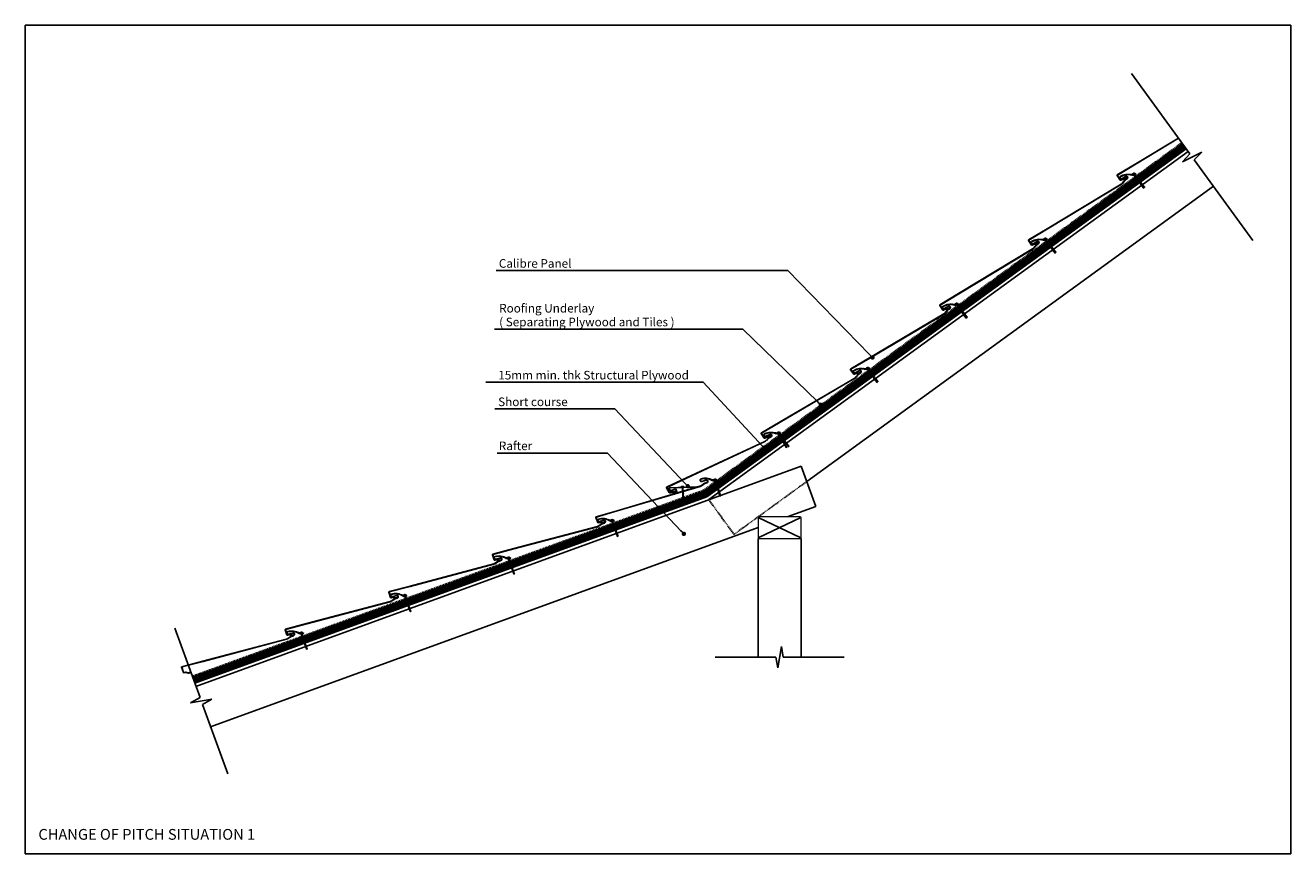
# Model space of a CAD drawing. Extents: x 39436 to 42379, y 36814 to 38741.
import ezdxf
from ezdxf import colors
from ezdxf.entities.mleader import LeaderData, LeaderLine
from ezdxf.math import Vec2, Vec3

# ---------------------------------------------------------------- set-up
doc = ezdxf.new("R2010")
doc.units = 0
doc.header["$LTSCALE"] = 5
doc.linetypes.add('XAR-1873-FP03-17_off$0$HIDDEN', pattern=[0.375, 0.25, -0.125])
doc.layers.add('A-DETL-GENF', color=92, linetype='Continuous', lineweight=13)
doc.styles.add('Arial', font='arial.ttf')

# ---------------------------------------------------------------- blocks, each defined once
blk = doc.blocks.new('_Dot')
at = {"color": 0, "linetype": 'ByBlock', "lineweight": -2, "transparency": 16777216}
blk.add_line((-0.5, 0), (-1, 0), dxfattribs=at)
at = {"color": 0, "linetype": 'ByBlock', "transparency": 16777216, "const_width": 0.5}
blk.add_lwpolyline([(-0.25, 0, 1), (0.25, 0, 1)], format="xyb", close=True, dxfattribs=at)
blk = doc.blocks.new('Screw - Screw-4955516-01 PARAPET AND BALUSTRADE CAPPING')
at = {"layer": 'A-DETL-GENF'}
blk.add_hatch(color=256, dxfattribs=at).paths.add_polyline_path([(-3.7, -1), (3.7, -1), (3.7, 0), (-3.7, 0)], flags=0)
for p, q in [((-2.2, 56.7), (-1.6, 57)), ((2.2, 55.9), (-2.2, 56.7)), ((-2.2, 53.7), (-1.6, 54)), ((2.2, 52.9), (-2.2, 53.7)), ((-2.2, 50.7), (-1.6, 51)), ((2.2, 49.9), (-2.2, 50.7)), ((-2.2, 47.7), (-1.6, 48)), ((2.2, 46.9), (-2.2, 47.7)), ((-2.2, 44.7), (-1.6, 45)), ((2.2, 43.9), (-2.2, 44.7)), ((-1.6, 57.8), (0, 59.7)), ((-1.6, 1.6), (-1.6, 57.8)), ((1.6, 57.8), (0, 59.7)), ((0, 59.7), (1.6, 55.8)), ((1.6, 57.8), (1.6, 2)), ((1.6, 55.6), (2.2, 55.9)), ((1.6, 52.6), (2.2, 52.9)), ((1.6, 49.6), (2.2, 49.9)), ((1.6, 46.6), (2.2, 46.9)), ((-3.7, 0), (-3.7, -1)), ((3.7, 0), (-3.7, 0)), ((-2.2, 41.7), (-1.6, 42)), ((2.2, 40.9), (-2.2, 41.7)), ((-2.2, 38.7), (-1.6, 39)), ((2.2, 37.9), (-2.2, 38.7)), ((-2.2, 35.7), (-1.6, 36)), ((2.2, 34.9), (-2.2, 35.7)), ((-2.2, 32.7), (-1.6, 33)), ((2.2, 31.9), (-2.2, 32.7)), ((-2.2, 29.7), (-1.6, 30)), ((2.2, 28.9), (-2.2, 29.7)), ((-2.2, 26.7), (-1.6, 27)), ((2.2, 25.9), (-2.2, 26.7)), ((-2.2, 23.7), (-1.6, 24)), ((2.2, 22.9), (-2.2, 23.7)), ((-2.2, 20.7), (-1.6, 21)), ((2.2, 19.9), (-2.2, 20.7)), ((-2.2, 17.7), (-1.6, 18)), ((2.2, 16.9), (-2.2, 17.7)), ((-2.2, 14.7), (-1.6, 15)), ((2.2, 13.9), (-2.2, 14.7)), ((-2.2, 11.7), (-1.6, 12)), ((2.2, 10.9), (-2.2, 11.7)), ((-2.2, 8.7), (-1.6, 9)), ((2.2, 7.9), (-2.2, 8.7)), ((-2.2, 5.7), (-1.6, 6)), ((2.2, 4.9), (-2.2, 5.7)), ((-2.2, 2.7), (-1.6, 3)), ((1.6, 2), (-2.2, 2.7)), ((-1.6, 0), (-1.6, 0.7)), ((1.6, 43.6), (2.2, 43.9)), ((1.6, 40.6), (2.2, 40.9)), ((1.6, 37.6), (2.2, 37.9)), ((1.6, 34.6), (2.2, 34.9)), ((1.6, 31.6), (2.2, 31.9)), ((1.6, 28.6), (2.2, 28.9)), ((1.6, 25.6), (2.2, 25.9)), ((1.6, 22.6), (2.2, 22.9)), ((1.6, 19.6), (2.2, 19.9)), ((1.6, 16.6), (2.2, 16.9)), ((1.6, 13.6), (2.2, 13.9)), ((1.6, 10.6), (2.2, 10.9)), ((1.6, 7.6), (2.2, 7.9)), ((1.6, 4.6), (2.2, 4.9)), ((1.6, 1.1), (1.6, 0)), ((3.7, -1), (3.7, 0)), ((-4.8, -1.5), (-4.8, -1)), ((-3.7, -1), (-4.8, -1)), ((4.8, -1.5), (-4.8, -1.5)), ((-3.7, -1), (3.7, -1)), ((-3.7, -1.5), (-3.7, -3.5)), ((-2.8, -4), (2.8, -4)), ((-1.8, -1.5), (-1.8, -3.5)), ((1.8, -1.5), (1.8, -3.5)), ((4.8, -1), (3.7, -1)), ((3.7, -1.5), (3.7, -3.5)), ((4.8, -1), (4.8, -1.5))]:
    blk.add_line(p, q, dxfattribs=at)
for centre, radius, start, end in [((0.1, 60.4), 3.11, 237.5025, 285.6941), ((-2.8, -2.9), 1.08, 212.3801, 327.6199), ((0, -0.3), 3.67, 239.7274, 300.2726), ((2.8, -2.9), 1.08, 212.3801, 327.6199)]:
    blk.add_arc(centre, radius, start, end, dxfattribs=at)
blk = doc.blocks.new('G$CE258B221')
at = {"color": 7}
for p, q in [((0, 17.9), (0, 5.2)), ((0.6, 17.9), (0.6, 5.2)), ((4.6, 3.9), (1, 4.1)), ((1.1, 18.4), (51.7, 14.8)), ((5.1, 4.4), (1.1, 4.7)), ((1.2, 19), (51.7, 15.4)), ((15.2, 0.7), (11.3, 0.7)), ((15.2, 0), (11.3, 0)), ((15.2, 0.7), (15.2, 0)), ((252.3, 1.6), (51.7, 15.4)), ((252.3, 1), (51.7, 14.8)), ((256.3, 2.1), (262.4, 3.9)), ((256.5, 1.5), (262.5, 3.3)), ((260.1, 10.3), (271.5, 9.6)), ((260.2, 10.9), (271.5, 10.2)), ((265.1, 4.3), (270.2, 4.3)), ((265.1, 3.7), (270.2, 3.7)), ((294.1, 1.8), (293.9, 2.3))]:
    blk.add_line(p, q, dxfattribs=at)
for centre, radius, start, end in [((1.1, 17.9), 1.1, 85.8722, 180), ((1.1, 5.2), 1.1, 180, 266.0068), ((1.1, 17.9), 0.5, 85.8722, 180), ((1.1, 5.2), 0.5, 180, 266.0068), ((-0.5, -6.6), 11.6, 73.1588, 73.4711), ((4.5, 2.9), 1, 57.9842, 86.0068), ((-42.6, -72.5), 89.9, 54.2867, 57.9842), ((5.1, 3.9), 0.5, 58.0144, 86.0068), ((-42.6, -72.5), 90.6, 54.2815, 58.0144), ((11.3, 2.4), 2.38, 233.0992, 270.2542), ((11.3, 2.4), 1.66, 232.8649, 270.2542), ((252.7, 13.8), 12.2, 268.1309, 287.2211), ((252.7, 13.8), 12.8, 268.1309, 287.2211), ((260.4, 13.7), 3.37, 90.6718, 265.8726), ((260.4, 13.7), 2.77, 90.6718, 265.8726), ((259.4, -14.9), 31.9, 38.4141, 88.4287), ((259.4, -14.9), 31.3, 38.4141, 88.4287), ((264.9, -3.2), 7.57, 88.1582, 109.8345), ((264.9, -3.2), 6.97, 88.1582, 109.8345), ((270, 7.8), 3.5, 273.1545, 320.1834), ((270, 7.8), 4.1, 273.1545, 320.1834), ((271, 7.3), 2.34, 30.2148, 79.1817), ((271, 7.3), 2.94, 30.2148, 79.1817), ((270.9, 7.2), 2.45, 317.4226, 31.3543), ((270.9, 7.2), 3.05, 317.4226, 31.3543), ((291.1, 10.5), 9.24, 219.8345, 288.9728), ((291.1, 10.5), 8.64, 219.8345, 288.9728)]:
    blk.add_arc(centre, radius, start, end, dxfattribs=at)
at = {"color": 8, "linetype": 'XAR-1873-FP03-17_off$0$HIDDEN'}
blk.add_arc((297.7, 26.3), 24.2, 225.8111, 261.0872, dxfattribs=at)
at = {"layer": 'A-DETL-GENF', "xscale": -0.6589234612714769, "yscale": 0.6589234612714766, "zscale": 0.6589234612714766, "rotation": 180.7243369980872}
blk.add_blockref('Screw - Screw-4955516-01 PARAPET AND BALUSTRADE CAPPING', (289.2, 3.2), dxfattribs=at)

msp = doc.modelspace()

# ---------------------------------------------------------------- linework, layer by layer
at = {"color": 3}
for p, q in [((42008.2, 38629.4), (42144.2, 38442.2)), ((41011.8, 37656.3), (42126.7, 38466.3)), ((41013.2, 37654.2), (42128.2, 38464.3)), ((41014.7, 37652.2), (42129.6, 38462.3)), ((41016.2, 37650.2), (42131.1, 38460.2)), ((41017.6, 37648.2), (42132.6, 38458.2)), ((41019.1, 37646.2), (42134, 38456.2)), ((41020.8, 37644.3), (42135.5, 38454.2)), ((42139.9, 38448.1), (41025, 37638.1)), ((42126.8, 38424.1), (42171.7, 38446.5)), ((42126.8, 38424.1), (42144.2, 38442.2)), ((42171.7, 38446.5), (42154.2, 38428.4)), ((42154.2, 38428.4), (42290.3, 38241.1)), ((41252.9, 37680.1), (42198.7, 38367.2)), ((41239.9, 37716), (39832.4, 37203.7)), ((41274.1, 37622.1), (41239.9, 37716)), ((39824.7, 37224.9), (41011.4, 37656.8)), ((39825.5, 37222.5), (41012.9, 37654.7)), ((39826.4, 37220.2), (41014.4, 37652.6)), ((39827.2, 37217.8), (41016, 37650.5)), ((39828.1, 37215.5), (41017.5, 37648.4)), ((39828.9, 37213.1), (41019, 37646.3)), ((39829.8, 37210.8), (41020.8, 37644.3)), ((41207.5, 37597.8), (41274.1, 37622.1)), ((41141.9, 37595.8), (41237.9, 37549.8)), ((41237.9, 37595.8), (41141.9, 37549.8)), ((39866.6, 37109.8), (41139.9, 37573.2)), ((41139.9, 37547.8), (41139.9, 37271.7)), ((41239.9, 37271.7), (41239.9, 37547.8)), ((39841.9, 37177.5), (39783.2, 37338.7)), ((41194, 37296.4), (41185.7, 37246.9)), ((41198.4, 37271.7), (41194, 37296.4)), ((41181.3, 37271.7), (41039.9, 37271.7)), ((41185.7, 37246.9), (41181.3, 37271.7)), ((41339.9, 37271.7), (41198.4, 37271.7)), ((39820.1, 37165), (39841.9, 37177.5)), ((39869.5, 37174.1), (39820.1, 37165)), ((39847.7, 37161.5), (39869.5, 37174.1)), ((39906.4, 37000.4), (39847.7, 37161.5))]:
    msp.add_line(p, q, dxfattribs=at)
at = {"color": 8, "linetype": 'XAR-1873-FP03-17_off$0$HIDDEN', "ltscale": 2}
for p, q in [((42125.2, 38468.3), (41010.3, 37658.3)), ((41252.9, 37680.1), (41083.8, 37557.2)), ((41012.5, 37659.9), (39823.8, 37227.2)), ((41025, 37638.1), (41083.8, 37557.2))]:
    msp.add_line(p, q, dxfattribs=at)
at = {"color": 7}
for p, q in [((42117.4, 38479), (42018.6, 38419.4)), ((42117.8, 38478.6), (42018.9, 38418.9)), ((41975.1, 38393.3), (42018.6, 38419.4)), ((41975.4, 38392.8), (42018.9, 38418.9)), ((41974.8, 38391.8), (41982.1, 38381.4)), ((41975.3, 38392.1), (41982.6, 38381.7)), ((41986.7, 38383.7), (41983.3, 38381.6)), ((41986.6, 38382.9), (41983.6, 38381)), ((41997.1, 38386.4), (41993.9, 38384.2)), ((41997.5, 38385.8), (41994.3, 38383.6)), ((41997.1, 38386.4), (41997.5, 38385.8))]:
    msp.add_line(p, q, dxfattribs=at)
at = {"color": 3, "lineweight": 25}
for p, q in [((40932.3, 37665.6), (40997.3, 37667.8)), ((40934.6, 37658), (40932.3, 37665.6)), ((40933, 37665.1), (40997.3, 37667.3)), ((40935, 37658.6), (40933, 37665.1)), ((40948.5, 37662.2), (40934.6, 37658)), ((40948.8, 37662.8), (40935, 37658.6)), ((40937, 37650.3), (40950.8, 37654.5)), ((40937.1, 37649.8), (40951.5, 37654.2)), ((40946.1, 37649.1), (40946.4, 37649.1)), ((40950.8, 37654.5), (40948.5, 37662.2)), ((40951.5, 37654.2), (40948.8, 37662.8)), ((40997.3, 37667.8), (40997.3, 37667.3))]:
    msp.add_line(p, q, dxfattribs=at)
at = {"color": 3, "lineweight": -3}
msp.add_line((40937, 37650.3), (40937.1, 37649.8), dxfattribs=at)
at = {"color": 3, "lineweight": 13}
for p, q in [((41139.9, 37595.8), (41139.9, 37549.8)), ((41237.9, 37597.8), (41141.9, 37597.8)), ((41239.9, 37549.8), (41239.9, 37595.8)), ((41141.9, 37547.8), (41237.9, 37547.8))]:
    msp.add_line(p, q, dxfattribs=at)
at = {"color": 7}
for centre, radius, start, end in [((41975.7, 38392.4), 1.1, 120.922, 215.0499), ((41975.7, 38392.4), 0.5, 120.922, 215.0499), ((41983, 38382), 1.1, 215.0499, 301.0566), ((41983, 38382), 0.5, 215.0499, 301.0566), ((41988.4, 38371.4), 11.6, 108.2086, 108.5209), ((41987.1, 38382), 1, 93.034, 121.0566), ((41987, 38383.2), 0.5, 93.0642, 121.0566), ((41991.8, 38293.3), 90.6, 89.3314, 93.0642), ((41991.8, 38293.3), 89.9, 89.3365, 93.034), ((41992.9, 38385.5), 1.66, 267.9148, 305.304), ((41992.9, 38385.5), 2.38, 268.1491, 305.304)]:
    msp.add_arc(centre, radius, start, end, dxfattribs=at)
at = {"color": 3, "lineweight": 13}
for centre, start, end in [((41141.9, 37595.8), 90, 180), ((41237.9, 37595.8), 0, 90), ((41141.9, 37549.8), 180, 270), ((41237.9, 37549.8), 270, 0)]:
    msp.add_arc(centre, 2, start, end, dxfattribs=at)
at = {"layer": 'DEFPOINTS', "color": 3, "lineweight": -3}
msp.add_lwpolyline([(39435.5, 38741.4), (42378.5, 38741.4), (42378.5, 36814.4), (39435.5, 36814.4)], close=True, dxfattribs=at)
msp.add_lwpolyline([(39435.5, 36814.4), (39435.5, 38741.4)], dxfattribs=at)

# ---------------------------------------------------------------- block references
at = {"color": 1}
for p, rotation in [((41778.9, 38226), 35.04985088573451), ((41572.7, 38074.9), 35.04985088573451), ((41365.2, 37925.6), 34.61302906881193), ((41157.1, 37777.1), 34.36101636119739), ((40935.3, 37650), 28.9635812453081), ((40768.6, 37579.8), 20.34473949250486), ((40527.7, 37492.8), 18.79165876599446), ((40286.7, 37405.6), 18.79165876599446), ((40045.8, 37318.3), 18.79165876599446), ((39804.8, 37231), 18.79165876599446)]:
    msp.add_blockref('G$CE258B221', p, dxfattribs=dict(at, rotation=rotation))
at = {"layer": 'A-DETL-GENF', "yscale": 0.6589234612714766, "zscale": 0.6589234612714766}
for p, xscale, rotation in [((42014.1, 38394.7), -0.6589234612714769, 218.1669442930354), ((41807.9, 38243.6), -0.6589234612714769, 218.1669442930354), ((41601.7, 38092.5), -0.6589234612714769, 218.1669442930354), ((41394.3, 37943), -0.6589234612714769, 218.1669442930354), ((41187.2, 37792.4), -0.6589234612714769, 218.1669442930354), ((41039.7, 37683.7), -0.6589234612714767, 197.1684035706136), ((40964.5, 37666.9), -0.6589234612714769, 182.5203212198348), ((40799.6, 37589.2), -0.6589234612714769, 200.155678005087), ((40558.7, 37502), -0.6589234612714769, 200.155678005087), ((40317.7, 37414.7), -0.6589234612714769, 200.155678005087), ((40076.8, 37327.4), -0.6589234612714769, 200.155678005087)]:
    msp.add_blockref('Screw - Screw-4955516-01 PARAPET AND BALUSTRADE CAPPING', p, dxfattribs=dict(at, xscale=xscale, rotation=rotation))

# ---------------------------------------------------------------- texts
at = {"layer": 'DEFPOINTS', "color": 3, "insert": (39465.9, 36871.9), "char_height": 25, "width": 1348.503, "attachment_point": 1, "line_spacing_factor": 0.938532, "style": 'Arial'}
msp.add_mtext('CHANGE OF PITCH SITUATION 1', dxfattribs=at)

# ---------------------------------------------------------------- leaders
at = {"lineweight": -3}
ml = msp.add_multileader_mtext('Standard', dxfattribs=at)
ml.set_content('{\\C241;Calibre Panel}', color=255, style='Arial')
ml.set_leader_properties(color=3)
ml.set_arrow_properties(name='DOT')
ml.build(insert=Vec2(0, 0))
ml.multileader.update_dxf_attribs({"text_left_attachment_type": 5, "text_right_attachment_type": 5, "dogleg_length": 503.1, "arrow_head_size": 10})
ctx = ml.context
ctx.base_point, ctx.char_height, ctx.arrow_head_size, ctx.landing_gap_size, ctx.plane_origin = Vec3(40531.9, 38170.9), 20, 10, 5, Vec3(41419.6, 38002.5)
ctx.left_attachment, ctx.right_attachment = 5, 5
notes = []
notes.append((ctx, [(0, (1, 1, 0), (41209.3, 38170.9), (-1, 0), 503.1, [(0, [(41406, 37968.5)], 0, [])])]))
ctx.mtext.insert, ctx.mtext.line_spacing_factor, ctx.mtext.line_spacing_style, ctx.mtext.flow_direction = Vec3(40536.9, 38197.5), 0.96, 2, 5
ml = msp.add_multileader_mtext('Standard', dxfattribs=at)
ml.set_content('{\\C241;Roofing Underlay \\P( Separating Plywood and Tiles )}', color=255, style='Arial')
ml.set_leader_properties(color=3)
ml.set_arrow_properties(name='DOT')
ml.build(insert=Vec2(0, 0))
ml.multileader.update_dxf_attribs({"text_left_attachment_type": 5, "text_right_attachment_type": 5, "dogleg_length": 160.9, "arrow_head_size": 10})
ctx = ml.context
ctx.base_point, ctx.char_height, ctx.arrow_head_size, ctx.landing_gap_size, ctx.plane_origin = Vec3(40532.6, 38034.6), 20, 10, 5, Vec3(41085.7, 37890)
ctx.left_attachment, ctx.right_attachment = 5, 5
notes.append((ctx, [(0, (1, 1, 0), (41104.6, 38034.6), (-1, 0), 160.9, [(0, [(41285.8, 37858.5)], 0, [])])]))
ctx.mtext.insert, ctx.mtext.line_spacing_factor, ctx.mtext.line_spacing_style, ctx.mtext.flow_direction = Vec3(40537.6, 38093.3), 0.96, 2, 5
ml = msp.add_multileader_mtext('Standard', dxfattribs=at)
ml.set_content('{\\C241;15mm min. thk Structural Plywood}', color=255, style='Arial')
ml.set_leader_properties(color=3)
ml.set_arrow_properties(name='DOT')
ml.build(insert=Vec2(0, 0))
ml.multileader.update_dxf_attribs({"text_left_attachment_type": 5, "text_right_attachment_type": 5, "dogleg_length": 52.9, "arrow_head_size": 10})
ctx = ml.context
ctx.base_point, ctx.char_height, ctx.arrow_head_size, ctx.landing_gap_size, ctx.plane_origin = Vec3(40530.5, 37911), 20, 10, 5, Vec3(41005.6, 37742.6)
ctx.left_attachment, ctx.right_attachment = 5, 5
notes.append((ctx, [(0, (1, 1, 0), (41012.2, 37911), (-1, 0), 52.9, [(0, [(41158, 37754.2)], 0, [])])]))
ctx.mtext.insert, ctx.mtext.line_spacing_factor, ctx.mtext.line_spacing_style, ctx.mtext.flow_direction = Vec3(40535.5, 37937.6), 0.96, 2, 5
ml = msp.add_multileader_mtext('Standard', dxfattribs=at)
ml.set_content('{\\C241;Short course}', color=255, style='Arial')
ml.set_leader_properties(color=3)
ml.set_arrow_properties(name='DOT')
ml.build(insert=Vec2(0, 0))
ml.multileader.update_dxf_attribs({"text_left_attachment_type": 5, "text_right_attachment_type": 5, "dogleg_length": 110.6, "arrow_head_size": 10})
ctx = ml.context
ctx.base_point, ctx.char_height, ctx.arrow_head_size, ctx.landing_gap_size, ctx.plane_origin = Vec3(40530.2, 37848.9), 20, 10, 5, Vec3(40929.3, 37676.9)
ctx.left_attachment, ctx.right_attachment = 5, 5
notes.append((ctx, [(0, (1, 1, 0), (40806.8, 37848.9), (-1, 0), 110.6, [(0, [(40976.2, 37669.4)], 0, [])])]))
ctx.mtext.insert, ctx.mtext.line_spacing_factor, ctx.mtext.line_spacing_style, ctx.mtext.flow_direction = Vec3(40535.2, 37875.6), 0.96, 2, 5
ml = msp.add_multileader_mtext('Standard', dxfattribs=at)
ml.set_content('{\\C241;Rafter}', color=255, style='Arial')
ml.set_leader_properties(color=3)
ml.set_arrow_properties(name='DOT')
ml.build(insert=Vec2(0, 0))
ml.multileader.update_dxf_attribs({"text_left_attachment_type": 5, "text_right_attachment_type": 5, "dogleg_length": 173.4, "arrow_head_size": 10})
ctx = ml.context
ctx.base_point, ctx.char_height, ctx.arrow_head_size, ctx.landing_gap_size, ctx.plane_origin = Vec3(40531.9, 37746.5), 20, 10, 5, Vec3(40912.1, 37574.5)
ctx.left_attachment, ctx.right_attachment = 5, 5
notes.append((ctx, [(0, (1, 1, 0), (40789.6, 37746.5), (-1, 0), 173.4, [(0, [(40967.2, 37558.4)], 0, [])])]))
ctx.mtext.insert, ctx.mtext.line_spacing_factor, ctx.mtext.line_spacing_style, ctx.mtext.flow_direction = Vec3(40536.9, 37773.2), 0.96, 2, 5
for ctx, leaders in notes:
    for number, flags, end, landing, length, lines in leaders:
        leader = LeaderData()
        leader.index, (leader.has_last_leader_line, leader.has_dogleg_vector, leader.attachment_direction) = number, flags
        leader.last_leader_point, leader.dogleg_vector, leader.dogleg_length = Vec3(end), Vec3(landing), length
        for number, points, colour, breaks in lines:
            line = LeaderLine()
            line.index, line.vertices, line.color, line.breaks = number, Vec3.list(points), colors.encode_raw_color(colour), breaks
            leader.lines.append(line)
        ctx.leaders.append(leader)

doc.saveas('drawing.dxf')
